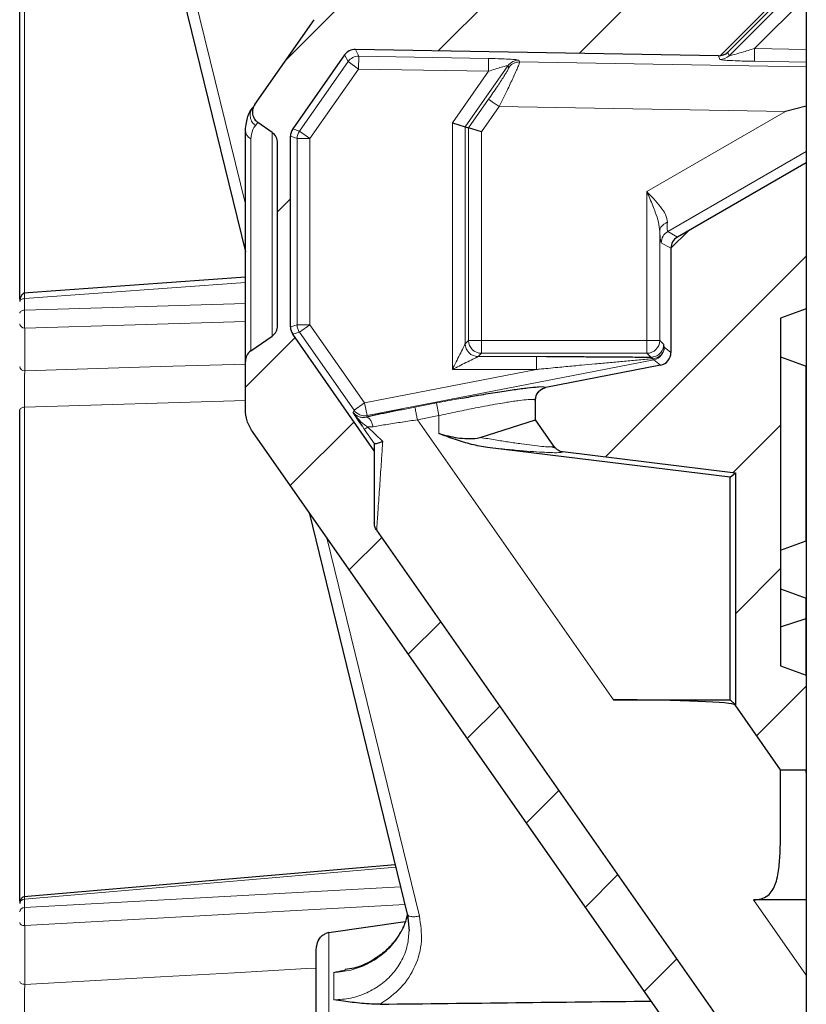
# Model space of a CAD drawing. Units: millimetres. Extents: x 0 to 420, y 0 to 381.
# Drawn here: x 234 to 252, y 143 to 165 of the extents above; entities that cross this region are included whole.
import ezdxf

# ---------------------------------------------------------------- set-up
doc = ezdxf.new("R2010")
doc.units = ezdxf.units.MM
pattern_1 = [(45, (0, 0), (-1.5875, 1.5875), [])]

msp = doc.modelspace()

# ---------------------------------------------------------------- hatches: boundary and pattern name
at = {"linetype": 'Continuous', "lineweight": 18}
h = msp.add_hatch(dxfattribs=at)
h.set_pattern_fill('DIN 201 grey cast iron', scale=0.5, style=0, pattern_type=2)
h.set_pattern_definition(pattern_1)
edge = h.paths.add_edge_path(flags=0)
edge.add_line((249.683938, 193.666125), (249.683938, 191.40819))
edge.add_line((249.683938, 191.40819), (250.398224, 191.216798))
edge.add_line((250.398224, 191.216798), (250.398224, 190.066432))
edge.add_line((250.398224, 190.066432), (249.969653, 189.951597))
edge.add_line((249.969653, 189.951597), (249.969653, 188.911344))
edge.add_arc((248.826795, 188.911344), 1.142857, 275.000003, 360, ccw=False)
edge.add_line((248.926402, 187.772836), (247.107013, 187.61366))
edge.add_arc((247.206619, 186.475151), 1.142857, 95, 177.2753334)
edge.add_line((246.065054, 186.529479), (245.898147, 183.022306))
edge.add_arc((244.756582, 183.076634), 1.142857, 271.5000055, 357.2753312, ccw=False)
edge.add_line((244.786498, 181.934168), (234.819316, 181.673168))
edge.add_arc((234.826795, 181.387552), 0.285714, 91.4999999, 180)
edge.add_line((234.541081, 181.387552), (234.541081, 180.08707))
edge.add_arc((234.826795, 180.08707), 0.285714, 180, 268.4999998)
edge.add_line((234.819316, 179.801454), (248.529372, 179.442443))
edge.add_spline(control_points=[(248.529372, 179.442443), (248.572843, 179.441305), (248.6163, 179.437678), (248.65934, 179.431598), (248.785995, 179.413705), (248.911308, 179.373699), (249.024901, 179.314891), (249.138494, 179.256083), (249.2435, 179.176853), (249.331224, 179.08376), (249.418948, 178.990668), (249.491809, 178.881146), (249.543773, 178.764264), (249.59452, 178.650121), (249.626715, 178.52593), (249.637812, 178.401509)], knot_values=[0, 0, 0, 0, 0.000912804, 0.000912804, 0.000912804, 0.003633212, 0.003633212, 0.003633212, 0.00635362, 0.00635362, 0.00635362, 0.009074028, 0.009074028, 0.009074028, 0.01173066, 0.01173066, 0.01173066, 0.01173066], weights=[1, 1, 1, 1, 1, 1, 1, 1, 1, 1, 1, 1, 1, 1, 1, 1], degree=3, periodic=0)
edge.add_spline(control_points=[(249.637812, 178.401509), (249.716517, 177.519017), (249.795221, 176.636538), (249.873924, 175.754058)], knot_values=[0, 0, 0, 0, 18.605635181, 18.605635181, 18.605635181, 18.605635181], weights=[1, 1, 1, 1], degree=3, periodic=0)
edge.add_spline(control_points=[(249.873924, 175.754058), (249.875778, 175.733273), (249.877066, 175.712335), (249.877777, 175.691385), (249.878278, 175.676613), (249.878493, 175.661828), (249.878421, 175.647047)], knot_values=[0, 0, 0, 0, 0.000440199, 0.000440199, 0.000440199, 0.000750541, 0.000750541, 0.000750541, 0.000750541], weights=[1, 1, 1, 1, 1, 1, 1], degree=3, periodic=0)
edge.add_line((249.878421, 175.647047), (249.827129, 165.516598))
edge.add_line((249.827129, 165.516598), (241.295141, 165.069456))
edge.add_arc((241.34, 164.213487), 0.857143, 93, 145)
edge.add_line((240.63787, 164.705124), (239.320971, 162.824399))
edge.add_spline(control_points=[(239.320971, 162.824399), (239.240671, 162.709718), (239.276772, 162.506554), (239.391136, 162.426476)], knot_values=[0, 0, 0, 0, 1, 1, 1, 1], weights=[1, 1, 1, 1], degree=3, periodic=0)
edge.add_line((239.391136, 162.426476), (239.70496, 162.206734))
edge.add_arc((239.541081, 161.97269), 0.285714, 0, 54.9999999, ccw=False)
edge.add_line((239.826795, 161.97269), (239.826795, 157.930503))
edge.add_arc((239.541081, 157.930503), 0.285714, 305.0000001, 360, ccw=False)
edge.add_line((239.70496, 157.69646), (239.234345, 157.366932))
edge.add_arc((239.398224, 157.132888), 0.285714, 124.9999999, 180)
edge.add_line((239.11251, 157.132888), (239.11251, 156.073981))
edge.add_spline(control_points=[(239.11251, 156.073981), (239.11251, 155.896822), (239.165743, 155.7277), (239.267521, 155.582346)], knot_values=[0, 0, 0, 0, 0.839168338, 0.839168338, 0.839168338, 0.839168338], weights=[1.026149841, 0.992962111, 0.991364212, 1.021356144], degree=3, periodic=0)
edge.add_line((239.267521, 155.582346), (249.701384, 140.681246))
edge.add_line((249.701384, 140.681246), (249.683938, 137.235724))
edge.add_line((249.683938, 137.235724), (247.683938, 137.165883))
edge.add_line((247.683938, 137.165883), (247.683938, 133.969468))
edge.add_line((247.683939, 133.969468), (248.253193, 133.291057))
edge.add_line((248.253193, 133.291057), (249.475236, 133.184142))
edge.add_line((249.475236, 133.184142), (249.963457, 130.415305))
edge.add_line((249.963457, 130.415305), (250.969653, 130.380168))
edge.add_line((250.969653, 130.380168), (251.541081, 130.400123))
edge.add_line((251.541081, 130.400123), (251.541081, 134.172185))
edge.add_line((251.541081, 134.172185), (250.969653, 134.380168))
edge.add_line((250.969653, 134.380168), (250.969653, 137.892273))
edge.add_spline(control_points=[(250.969653, 137.892273), (251.160129, 137.9616), (251.350605, 138.030928), (251.541081, 138.100256)], knot_values=[0.253116752, 0.253116752, 0.253116752, 0.253116752, 4.51129252, 4.51129252, 4.51129252, 4.51129252], weights=[1, 1, 1, 1], degree=3, periodic=0)
edge.add_line((251.541081, 138.100256), (251.541081, 139.797333))
edge.add_line((251.541081, 139.797333), (242.021323, 153.392956))
edge.add_spline(control_points=[(242.021323, 153.392956), (241.986828, 153.44222), (241.969653, 153.501033), (241.969653, 153.556835)], knot_values=[0, 0, 0, 0, 1, 1, 1, 1], weights=[1, 1, 1, 1], degree=3, periodic=0)
edge.add_line((241.969653, 153.556835), (241.969653, 155.156465))
edge.add_line((241.969653, 155.156465), (240.16411, 157.735047))
edge.add_ellipse((240.398616, 157.898949), major_axis=(-0.272902, -0.086046), ratio=0.9984936, start_angle=-17.4752438, end_angle=17.4752438, ccw=False)
edge.add_line((240.11251, 157.898702), (240.11251, 162.121424))
edge.add_ellipse((240.398616, 162.121177), major_axis=(0.272902, -0.086046), ratio=0.9984936, start_angle=162.5247562, end_angle=197.4752438, ccw=False)
edge.add_line((240.16411, 162.285078), (241.311207, 163.923304))
edge.add_ellipse((241.545333, 163.758858), major_axis=(0.12994, -0.255021), ratio=0.998243104, start_angle=152.0417427, end_angle=207.9582573, ccw=False)
edge.add_line((241.54991, 164.044928), (249.593402, 163.904529))
edge.add_ellipse((249.598062, 164.190597), major_axis=(0.107204, -0.265339), ratio=0.998383204, start_angle=337.0333264, end_angle=382.9666736)
edge.add_line((249.800135, 163.988054), (251.541081, 165.729001))
edge.add_line((251.541081, 165.729001), (251.541081, 167.315042))
edge.add_line((251.541081, 167.315042), (250.969653, 167.523025))
edge.add_line((250.969653, 167.523025), (250.969653, 194.094454))
edge.add_line((250.969653, 194.094454), (251.541081, 194.302437))
edge.add_line((251.541081, 194.302437), (251.541081, 198.172185))
edge.add_line((251.541081, 198.172185), (250.969653, 198.380168))
edge.add_line((250.969653, 198.380168), (250.969653, 199.237311))
edge.add_line((250.969653, 199.237311), (251.541081, 199.445294))
edge.add_line((251.541081, 199.445294), (251.541081, 203.315042))
edge.add_line((251.541081, 203.315042), (250.969653, 203.523025))
edge.add_line((250.969653, 203.523025), (250.969653, 204.380168))
edge.add_line((250.969653, 204.380168), (251.541081, 204.588151))
edge.add_line((251.541081, 204.588151), (251.541081, 208.4579))
edge.add_line((251.541081, 208.4579), (250.969653, 208.665883))
edge.add_line((250.969653, 208.665883), (250.969653, 209.523025))
edge.add_line((250.969653, 209.523025), (251.541081, 209.731008))
edge.add_line((251.541081, 209.731008), (251.541081, 213.600757))
edge.add_line((251.541081, 213.600757), (250.969653, 213.80874))
edge.add_line((250.969653, 213.80874), (250.969653, 214.665883))
edge.add_line((250.969653, 214.665883), (251.541081, 214.873866))
edge.add_line((251.541081, 214.873866), (251.541081, 218.743614))
edge.add_line((251.541081, 218.743614), (250.969653, 218.951597))
edge.add_line((250.969653, 218.951597), (250.969653, 219.80874))
edge.add_line((250.969653, 219.80874), (251.541081, 220.016723))
edge.add_line((251.541081, 220.016723), (251.541081, 223.886471))
edge.add_line((251.541081, 223.886471), (250.969653, 224.094454))
edge.add_line((250.969653, 224.094454), (250.969653, 224.951597))
edge.add_line((250.969653, 224.951597), (251.541081, 225.15958))
edge.add_line((251.541081, 225.15958), (251.541081, 229.029328))
edge.add_line((251.541081, 229.029328), (250.969653, 229.237311))
edge.add_line((250.969653, 229.237311), (250.969653, 230.094454))
edge.add_line((250.969653, 230.094454), (251.541081, 230.302437))
edge.add_line((251.541081, 230.302437), (251.541081, 234.172185))
edge.add_line((251.541081, 234.172185), (250.969653, 234.380168))
edge.add_line((250.969653, 234.380168), (250.969653, 235.237311))
edge.add_line((250.969653, 235.237311), (251.541081, 235.445294))
edge.add_line((251.541081, 235.445294), (251.541081, 239.315042))
edge.add_line((251.541081, 239.315042), (250.969653, 239.523025))
edge.add_line((250.969653, 239.523025), (250.969653, 240.380168))
edge.add_line((250.969653, 240.380168), (251.541081, 240.588151))
edge.add_line((251.541081, 240.588151), (251.541081, 244.4579))
edge.add_line((251.541081, 244.4579), (250.969653, 244.665883))
edge.add_line((250.969653, 244.665883), (250.969653, 245.523025))
edge.add_line((250.969653, 245.523025), (251.541081, 245.731008))
edge.add_line((251.541081, 245.731008), (251.541081, 246.553321))
edge.add_spline(control_points=[(251.541081, 246.553321), (251.454256, 246.588185), (251.367428, 246.623043), (251.280599, 246.657896), (251.176953, 246.699499), (251.073304, 246.741095), (250.969653, 246.782683)], knot_values=[0.025684346, 0.025684346, 0.025684346, 0.025684346, 0.027649178, 0.027649178, 0.027649178, 0.029994534, 0.029994534, 0.029994534, 0.029994534], weights=[1, 1, 1, 1, 1, 1, 1], degree=3, periodic=0)
edge.add_line((250.969653, 246.782683), (250.969653, 247.725308))
edge.add_spline(control_points=[(250.969653, 247.725308), (251.064865, 247.829945), (251.160103, 247.934558), (251.255367, 248.039149)], knot_values=[0.061262962, 0.061262962, 0.061262962, 0.061262962, 0.064233824, 0.064233824, 0.064233824, 0.064233824], weights=[1, 1, 1, 1], degree=3, periodic=0)
edge.add_line((251.255367, 248.039149), (251.255367, 260.643069))
edge.add_line((251.255367, 260.643069), (250.11251, 262.105859))
edge.add_line((250.11251, 262.105859), (248.349473, 262.578263))
edge.add_arc((247.683938, 260.094454), 2.571429, 75, 110.4897472)
edge.add_arc((246.969653, 262.005941), 0.530844, 110.4897472, 223.6805674)
edge.add_line((246.585745, 261.63932), (246.969653, 261.237311))
edge.add_line((246.969653, 261.237311), (246.969653, 258.754029))
edge.add_arc((247.255367, 258.754029), 0.285714, 180, 259.1930771)
edge.add_arc((247.683938, 260.999205), 2.571429, 259.1930771, 261.1501169)
edge.add_arc((247.11251, 257.329139), 1.142857, 0, 81.1501169, ccw=False)
edge.add_line((248.255367, 257.329139), (248.255367, 248.784543))
edge.add_spline(control_points=[(248.255367, 248.784543), (248.063954, 248.536081), (247.873876, 248.287668), (247.683939, 248.039148)], knot_values=[0.000039398, 0.000039398, 0.000039398, 0.000039398, 0.006608017, 0.006608017, 0.006608017, 0.006608017], weights=[1, 1, 1, 1], degree=3, periodic=0)
edge.add_line((247.683939, 248.039148), (247.683938, 244.509183))
edge.add_spline(control_points=[(247.683938, 244.509183), (246.314046, 244.469309), (244.944154, 244.429437), (243.574263, 244.389556)], knot_values=[0.066313759, 0.066313759, 0.066313759, 0.066313759, 0.095093672, 0.095093672, 0.095093672, 0.095093672], weights=[1, 1, 1, 1], degree=3, periodic=0)
edge.add_spline(control_points=[(243.574263, 244.389556), (243.434128, 244.385479), (243.292911, 244.374886), (243.15615, 244.344051), (243.102083, 244.331861), (243.047899, 244.316593), (242.99825, 244.291959), (242.973237, 244.279549), (242.94846, 244.264372), (242.929935, 244.243479), (242.92362, 244.236356), (242.918032, 244.22841), (242.91397, 244.219802), (242.909867, 244.211108), (242.907306, 244.20145), (242.90688, 244.191846), (242.906517, 244.183649), (242.907662, 244.175301), (242.909965, 244.167426), (242.913158, 244.156509), (242.918571, 244.146178), (242.924995, 244.136792), (242.936718, 244.119664), (242.951977, 244.104936), (242.968071, 244.091829), (242.975292, 244.085948), (242.982762, 244.080364), (242.990391, 244.075022)], knot_values=[0.000159439, 0.000159439, 0.000159439, 0.000159439, 0.003103486, 0.003103486, 0.003103486, 0.004264786, 0.004264786, 0.004264786, 0.004851167, 0.004851167, 0.004851167, 0.005047587, 0.005047587, 0.005047587, 0.005247354, 0.005247354, 0.005247354, 0.005416756, 0.005416756, 0.005416756, 0.005652088, 0.005652088, 0.005652088, 0.006082843, 0.006082843, 0.006082843, 0.006274806, 0.006274806, 0.006274806, 0.006274806], weights=[1, 1, 1, 1, 1, 1, 1, 1, 1, 1, 1, 1, 1, 1, 1, 1, 1, 1, 1, 1, 1, 1, 1, 1, 1, 1, 1, 1], degree=3, periodic=0)
edge.add_line((242.990391, 244.075022), (245.196628, 242.530248))
edge.add_spline(control_points=[(245.196628, 242.530248), (245.280915, 242.471231), (245.378061, 242.431754), (245.474633, 242.396494), (245.704417, 242.312597), (245.945098, 242.258389), (246.186161, 242.216817), (246.433409, 242.174179), (246.68401, 242.14615), (246.9348, 242.138783)], knot_values=[0.000118362, 0.000118362, 0.000118362, 0.000118362, 0.002277213, 0.002277213, 0.002277213, 0.007411545, 0.007411545, 0.007411545, 0.012673969, 0.012673969, 0.012673969, 0.012673969], weights=[1, 1, 1, 1, 1, 1, 1, 1, 1, 1], degree=3, periodic=0)
edge.add_spline(control_points=[(246.9348, 242.138783), (247.854761, 242.111759), (248.774731, 242.08473), (249.694701, 242.057696)], knot_values=[0.174066975, 0.174066975, 0.174066975, 0.174066975, 0.193394687, 0.193394687, 0.193394687, 0.193394687], weights=[1, 1, 1, 1], degree=3, periodic=0)
edge.add_spline(control_points=[(249.694701, 242.057696), (249.703679, 240.067839), (249.712544, 238.077981), (249.721256, 236.088123), (249.762655, 226.632194), (249.802302, 217.176247), (249.826022, 207.720257), (249.827933, 206.958249), (249.829728, 206.196241), (249.83139, 205.434232)], knot_values=[0.474500655, 0.474500655, 0.474500655, 0.474500655, 0.516288079, 0.516288079, 0.516288079, 0.714864526, 0.714864526, 0.714864526, 0.73086674, 0.73086674, 0.73086674, 0.73086674], weights=[1, 1, 1, 1, 1, 1, 1, 1, 1, 1], degree=3, periodic=0)
edge.add_spline(control_points=[(249.83139, 205.434232), (249.742273, 205.400981), (249.648079, 205.378954), (249.553401, 205.369812), (249.532653, 205.367808), (249.511838, 205.366409), (249.491009, 205.365622)], knot_values=[0.010251063, 0.010251063, 0.010251063, 0.010251063, 0.01224712, 0.01224712, 0.01224712, 0.012677842, 0.012677842, 0.012677842, 0.012677842], weights=[1, 1, 1, 1, 1, 1, 1], degree=3, periodic=0)
edge.add_line((249.491009, 205.365622), (237.234689, 204.902358))
edge.add_ellipse((237.217769, 204.592275), major_axis=(-0.159844, -0.27508), ratio=0.898052168, start_angle=209.6081509, end_angle=297.6401182)
edge.add_line((236.924771, 204.591827), (236.800462, 203.15843))
edge.add_ellipse((237.093383, 203.157987), major_axis=(0.163356, 0.270583), ratio=0.903959092, start_angle=118.5405597, end_angle=206.5721501)
edge.add_line((237.056696, 202.84993), (249.397733, 202.383464))
edge.add_spline(control_points=[(249.397733, 202.383464), (249.513441, 202.37909), (249.629943, 202.355117), (249.737966, 202.31343), (249.77186, 202.300349), (249.805124, 202.285503), (249.837503, 202.269023)], knot_values=[0.000064663, 0.000064663, 0.000064663, 0.000064663, 0.002496181, 0.002496181, 0.002496181, 0.00325369, 0.00325369, 0.00325369, 0.00325369], weights=[1, 1, 1, 1, 1, 1, 1], degree=3, periodic=0)
edge.add_spline(control_points=[(249.837503, 202.269023), (249.840933, 200.213627), (249.843256, 198.158228), (249.84428, 196.102829), (249.844684, 195.290594), (249.844888, 194.47836), (249.844888, 193.666125)], knot_values=[0.376051657, 0.376051657, 0.376051657, 0.376051657, 0.419215033, 0.419215033, 0.419215033, 0.436271946, 0.436271946, 0.436271946, 0.436271946], weights=[1, 1, 1, 1, 1, 1, 1], degree=3, periodic=0)
edge.add_line((249.844888, 193.666125), (249.683938, 193.666125))
h = msp.add_hatch(dxfattribs=at)
h.set_pattern_fill('DIN 201 grey cast iron', scale=0.5, style=0, pattern_type=2)
h.set_pattern_definition(pattern_1)
edge = h.paths.add_edge_path(flags=0)
edge.add_ellipse((248.254975, 157.330302), major_axis=(0.220972, -0.182155), ratio=0.997701471, start_angle=-39.4353017, end_angle=39.4353017, ccw=False)
edge.add_line((248.310201, 157.049575), (245.772309, 156.556259))
edge.add_spline(control_points=[(245.772309, 156.556259), (245.768913, 156.555599), (245.765529, 156.554877), (245.76216, 156.554094), (245.731005, 156.546854), (245.700672, 156.534125), (245.673677, 156.516969), (245.646639, 156.499785), (245.622201, 156.477684), (245.602389, 156.452507), (245.582559, 156.427309), (245.566814, 156.398333), (245.556452, 156.367987), (245.546342, 156.338378), (245.541081, 156.306678), (245.541081, 156.275389)], knot_values=[0.000295534, 0.000295534, 0.000295534, 0.000295534, 0.000367971, 0.000367971, 0.000367971, 0.001046464, 0.001046464, 0.001046464, 0.001726071, 0.001726071, 0.001726071, 0.002406275, 0.002406275, 0.002406275, 0.003069975, 0.003069975, 0.003069975, 0.003069975], weights=[1, 1, 1, 1, 1, 1, 1, 1, 1, 1, 1, 1, 1, 1, 1, 1], degree=3, periodic=0)
edge.add_line((245.541081, 156.275389), (245.541081, 155.838135))
edge.add_line((245.541081, 155.838135), (245.949285, 155.25516))
edge.add_spline(control_points=[(245.949285, 155.255159), (245.995584, 155.18904), (246.06968, 155.144738), (246.149102, 155.134987)], knot_values=[0, 0, 0, 0, 1, 1, 1, 1], weights=[1, 1, 1, 1], degree=3, periodic=0)
edge.add_line((246.149102, 155.134987), (249.969653, 154.665883))
edge.add_line((249.969653, 154.665883), (249.969653, 149.523025))
edge.add_line((249.969653, 149.523025), (249.962969, 149.523025))
edge.add_line((249.962969, 149.523025), (250.969653, 148.085332))
edge.add_line((250.969653, 148.085332), (251.541081, 148.085332))
edge.add_line((251.541081, 148.085332), (251.541081, 150.18429))
edge.add_line((251.541081, 150.18429), (250.969653, 150.392273))
edge.add_line((250.969653, 150.392273), (250.969653, 158.094454))
edge.add_line((250.969653, 158.094454), (251.541081, 158.302437))
edge.add_line((251.541081, 158.302437), (251.541081, 161.537358))
edge.add_line((251.541081, 161.537358), (248.683743, 159.887673))
edge.add_ellipse((248.827188, 159.640123), major_axis=(-0.247888, 0.143118), ratio=0.998173964, start_angle=330.0453243, end_angle=389.9546757)
edge.add_line((248.541081, 159.640576), (248.541081, 157.329656))

# ---------------------------------------------------------------- linework, layer by layer
at = {"color": 7, "linetype": 'Continuous', "lineweight": 25}
for p, q in [((234.542241, 178.255804), (239.11251, 159.56265)), ((251.541081, 165.729001), (249.800135, 163.988054)), ((251.541081, 165.213211), (251.541081, 164.048106)), ((239.320971, 162.824399), (240.63787, 164.705124)), ((251.541081, 164.048106), (251.541081, 163.76274)), ((241.311207, 163.923304), (240.16411, 162.285078)), ((249.593402, 163.904529), (241.54991, 164.044928)), ((251.541081, 163.76274), (251.541081, 163.658126)), ((251.541081, 163.658126), (251.541081, 162.787631)), ((239.267522, 162.748065), (239.285642, 162.773943)), ((239.314321, 162.814901), (239.320971, 162.824399)), ((251.541077, 162.787613), (251.076458, 162.667454)), ((251.541081, 162.787631), (251.541081, 161.782586)), ((239.70496, 162.206734), (239.391136, 162.426476)), ((243.69852, 162.421762), (243.983843, 162.3318)), ((243.983843, 162.3318), (244.056535, 162.308881)), ((244.341857, 162.218919), (244.056535, 162.308881)), ((240.11251, 157.898702), (240.11251, 162.121424)), ((239.826795, 157.930503), (239.826795, 161.97269)), ((251.541081, 161.782586), (251.541081, 161.537358)), ((251.541081, 161.537358), (248.683743, 159.887673)), ((251.541081, 161.537358), (251.541081, 158.302437)), ((248.541081, 159.640576), (248.541081, 157.329656)), ((239.11251, 158.999352), (234.197646, 158.642487)), ((251.541081, 158.302437), (250.969653, 158.094454)), ((250.969653, 158.094454), (250.969653, 150.392273)), ((241.969653, 155.156465), (240.16411, 157.735047)), ((239.234345, 157.366932), (239.70496, 157.69646)), ((239.11251, 156.073981), (239.11251, 157.132888)), ((250.969653, 157.237311), (251.541081, 157.029328)), ((248.310201, 157.049575), (245.772309, 156.556259)), ((251.541081, 153.15958), (251.541081, 157.029328)), ((245.541081, 156.275389), (245.499139, 156.291645)), ((245.541081, 155.838135), (245.541081, 156.275389)), ((244.312156, 155.450657), (245.541081, 155.838135)), ((245.949285, 155.25516), (245.541081, 155.838135)), ((249.701384, 140.681246), (239.267521, 155.582346)), ((241.969653, 155.307186), (241.972029, 155.307298)), ((241.969653, 155.307186), (241.969653, 155.156465)), ((241.969653, 155.156465), (241.969653, 153.556835)), ((249.85735, 154.566526), (244.480578, 155.22671)), ((246.149102, 155.134987), (249.969653, 154.665883)), ((249.85735, 154.566526), (249.969653, 154.665883)), ((249.85735, 149.635328), (249.85735, 154.566526)), ((249.969653, 154.665883), (249.969653, 149.523025)), ((240.524569, 153.787096), (242.700919, 144.885462)), ((242.021323, 153.392956), (251.541081, 139.797333)), ((250.969653, 152.951597), (251.541081, 153.15958)), ((250.969653, 152.094454), (251.541081, 151.886471)), ((251.541081, 151.439543), (251.541081, 151.886471)), ((250.969653, 151.251597), (251.541081, 151.439543)), ((251.541081, 150.18429), (251.541081, 151.439543)), ((250.969653, 150.392273), (251.541081, 150.18429)), ((251.541081, 150.18429), (251.541081, 148.085332)), ((247.268388, 149.635328), (249.85735, 149.635328)), ((249.969653, 149.523025), (249.85735, 149.635328)), ((250.969653, 148.085332), (249.962969, 149.523025)), ((249.969653, 149.523025), (249.962969, 149.523025)), ((250.969653, 148.085332), (251.541081, 148.085332)), ((251.541081, 148.016723), (251.541081, 148.085332)), ((242.433271, 145.980186), (234.201365, 145.27083)), ((251.541081, 145.204174), (250.371116, 145.204174)), ((251.541081, 145.204174), (251.541081, 143.53329)), ((242.702293, 144.889449), (242.741896, 144.514151)), ((242.710768, 144.87539), (242.704555, 144.886495)), ((240.962173, 144.478583), (242.654825, 144.724903)), ((240.962173, 144.478583), (240.895704, 144.461967)), ((251.541081, 143.53329), (251.541081, 139.797333))]:
    msp.add_line(p, q, dxfattribs=at)
at = {"color": 8, "linetype": 'Continuous', "lineweight": 18}
for p, q in [((234.816824, 178.185698), (239.11251, 160.615633)), ((234.216835, 158.631162), (234.216835, 173.390024)), ((251.541081, 165.616719), (249.832445, 163.908083)), ((251.541081, 165.213211), (250.395964, 164.068094)), ((250.395964, 164.068094), (250.390985, 163.782815)), ((251.541081, 164.048106), (250.395964, 164.068094)), ((241.311207, 163.923304), (241.386677, 163.775187)), ((241.54991, 164.044928), (241.625379, 163.896812)), ((241.625379, 163.896812), (241.620399, 163.611533)), ((241.625379, 163.896812), (244.501434, 163.84661)), ((249.625712, 163.824557), (249.593402, 163.904529)), ((249.800135, 163.988054), (249.832445, 163.908083)), ((240.310887, 162.2388), (241.386677, 163.775187)), ((241.620399, 163.611533), (240.544609, 162.075145)), ((241.386677, 163.775187), (241.620399, 163.611533)), ((241.620399, 163.611533), (244.496454, 163.561331)), ((244.931315, 163.684931), (243.983843, 162.3318)), ((244.931315, 163.684931), (244.950451, 163.647374)), ((245.170017, 163.806556), (245.189153, 163.768999)), ((251.541081, 163.658126), (245.189153, 163.768999)), ((251.541081, 163.76274), (250.390985, 163.782815)), ((244.496454, 163.561331), (243.69852, 162.421762)), ((244.499728, 162.941826), (244.056535, 162.308881)), ((244.733451, 162.778172), (244.341857, 162.218919)), ((244.733451, 162.778172), (251.076458, 162.667454)), ((251.076458, 162.667454), (248.00791, 160.895827)), ((239.337687, 162.359838), (239.391136, 162.426476)), ((243.69852, 156.956012), (243.69852, 162.421762)), ((243.983843, 162.3318), (243.983843, 157.526658)), ((244.056535, 162.308881), (244.056535, 157.59935)), ((239.70496, 157.69646), (239.70496, 162.206734)), ((240.11251, 162.121424), (240.259287, 162.075145)), ((240.16411, 162.285078), (240.310887, 162.2388)), ((240.310887, 162.2388), (240.544609, 162.075145)), ((244.341857, 162.218919), (244.341857, 157.59935)), ((239.234345, 157.366932), (239.234345, 162.065053)), ((240.259287, 162.075145), (240.259287, 157.94498)), ((240.544609, 162.075145), (240.259287, 162.075145)), ((240.544609, 162.075145), (240.544609, 157.94498)), ((251.541081, 161.782586), (248.471369, 160.010287)), ((248.00791, 157.59935), (248.00791, 160.895827)), ((248.293232, 160.014647), (248.293232, 157.59935)), ((248.471369, 160.010287), (248.683743, 159.887673)), ((248.328707, 159.76319), (248.541081, 159.640576)), ((234.216835, 158.526521), (239.11251, 158.881993)), ((234.216835, 158.27139), (234.216835, 158.526521)), ((234.216835, 158.27139), (239.11251, 158.419434)), ((234.223804, 157.872706), (239.11251, 158.020539)), ((240.259287, 157.94498), (240.11251, 157.898702)), ((240.259287, 157.94498), (240.544609, 157.94498)), ((240.544609, 157.94498), (240.310887, 157.781326)), ((240.544609, 157.94498), (241.755495, 156.215657)), ((234.223804, 156.926889), (234.223804, 157.872706)), ((240.310887, 157.781326), (240.16411, 157.735047)), ((241.521772, 156.052002), (240.310887, 157.781326)), ((243.983843, 157.526658), (244.056535, 157.59935)), ((244.056535, 157.59935), (244.341857, 157.59935)), ((244.341857, 157.59935), (244.341857, 157.314027)), ((244.341857, 157.59935), (248.00791, 157.59935)), ((248.00791, 157.59935), (248.293232, 157.59935)), ((248.00791, 157.314027), (248.00791, 157.59935)), ((248.293232, 157.59935), (248.381189, 157.511393)), ((248.381189, 157.511393), (248.394304, 157.450634)), ((244.341857, 157.314027), (244.269165, 157.241335)), ((244.341857, 157.314027), (248.00791, 157.314027)), ((248.00791, 157.314027), (248.095866, 157.226071)), ((248.394304, 157.450634), (248.541081, 157.329656)), ((248.163423, 157.170569), (241.809937, 155.935576)), ((244.269165, 157.241335), (245.564293, 157.241335)), ((245.564293, 157.241335), (245.782302, 157.241165)), ((245.564293, 156.956012), (245.564293, 157.241335)), ((248.095866, 157.226071), (248.158796, 157.19445)), ((248.158796, 157.194451), (248.163423, 157.170569)), ((248.310201, 157.049575), (248.163423, 157.170569)), ((241.755495, 156.215657), (245.564293, 156.956012)), ((245.564293, 156.956012), (243.69852, 156.956012)), ((234.216835, 156.121385), (239.11251, 156.269864)), ((241.521772, 156.052002), (241.755495, 156.215657)), ((241.755495, 156.215657), (241.809937, 155.935576)), ((243.343782, 156.213061), (242.868915, 156.120756)), ((243.398224, 155.932981), (243.343782, 156.213061)), ((234.216835, 145.272163), (234.216835, 156.121385)), ((241.503054, 156.005674), (241.521772, 156.052002)), ((242.868915, 156.120756), (242.587458, 156.064533)), ((241.809937, 155.935576), (241.795776, 155.900527)), ((243.398224, 155.932981), (242.923357, 155.840676)), ((247.268388, 149.635328), (242.923357, 155.840676)), ((243.398224, 155.535486), (243.398224, 155.932981)), ((241.747825, 155.634457), (241.706429, 155.696119)), ((241.747825, 155.634457), (241.972029, 155.307298)), ((241.817795, 155.68345), (241.947108, 155.688289)), ((241.817795, 155.68345), (242.156453, 155.356972)), ((240.920127, 153.222181), (242.968488, 144.844046)), ((234.216835, 145.217804), (242.446287, 145.926948)), ((234.216835, 145.03244), (242.55211, 145.494115)), ((234.216835, 145.03244), (234.216835, 145.217804)), ((234.223804, 144.633712), (242.648386, 145.100333)), ((251.541081, 143.53329), (250.371116, 145.204174)), ((234.223804, 143.331907), (234.223804, 144.633712)), ((240.962173, 144.478583), (240.962173, 142.23476)), ((241.073126, 142.987451), (241.073126, 143.596266))]:
    msp.add_line(p, q, dxfattribs=at)
at = {"color": 8, "linetype": 'Continuous', "lineweight": 18, "flags": 128}
for points in [[(234.11251, 158.20447), (234.114469, 158.216856), (234.12028, 158.228817), (234.129744, 158.239943), (234.142535, 158.249853), (234.158216, 158.258207), (234.176248, 158.264718), (234.196014, 158.269163), (234.216835, 158.27139)], [(234.223804, 156.926889), (237.23217, 157.018661), (238.870218, 157.068679), (239.11251, 157.076085)], [(234.223804, 143.331907), (237.23217, 143.499636), (238.870218, 143.59103), (240.465729, 143.680121), (240.683938, 143.692284)], [(234.11251, 143.399059), (234.114633, 143.386169), (234.120925, 143.373759), (234.131152, 143.362288), (234.144932, 143.352185), (234.161755, 143.343823), (234.180996, 143.337514), (234.201938, 143.333492), (234.223804, 143.331907)]]:
    msp.add_lwpolyline(points, dxfattribs=at)
at = {"color": 8, "linetype": 'Continuous', "lineweight": 18}
for centre, radius, start, end in [((241.620824, 163.610699), 0.28615, 89.0880113, 144.9119887), ((249.630361, 164.110654), 0.286135, 269.0689934, 314.9310066), ((245.165463, 163.520442), 0.28615, 89.0880113, 144.9119887), ((239.337352, 162.2651), 0.22501, 182.2087569, 242.7554186), ((240.545409, 162.074893), 0.286122, 145.0504754, 179.9495246), ((248.614864, 159.762709), 0.286157, 120.0963905, 179.9036095), ((234.216314, 157.976906), 0.10447, 186.4708072, 274.1113427), ((244.270083, 157.527575), 0.286241, 180.1835963, 269.8164038), ((244.342775, 157.600267), 0.286241, 180.1835963, 269.8164037), ((248.006992, 157.600267), 0.286241, 270.183599, 359.8164037), ((248.108102, 157.451374), 0.286203, 281.1450231, 359.8518039), ((234.216314, 157.03109), 0.10447, 186.470808, 274.1113474), ((241.755873, 156.216592), 0.286169, 215.1099969, 280.8900033), ((241.724248, 155.74259), 0.110673, 282.3001156, 327.6990983), ((234.214853, 145.114913), 0.10291, 88.8964588, 173.9852808), ((234.214853, 144.929549), 0.10291, 88.8964586, 173.9852809)]:
    msp.add_arc(centre, radius, start, end, dxfattribs=at)
at = {"color": 7, "linetype": 'Continuous', "lineweight": 25}
for centre, start, end in [((239.541081, 161.97269), 0, 54.9999999), ((239.541081, 157.930503), 305.0000001, 360), ((239.398224, 157.132888), 124.9999999, 180)]:
    msp.add_arc(centre, 0.285714, start, end, dxfattribs=at)
for centre, major_axis, ratio, start_param, end_param in [((241.545333, 163.758858), (0.12994, -0.255021), 0.998243104, 2.653629011, 3.629556296), ((249.598062, 164.190597), (0.107204, -0.265339), 0.998383204, 5.882341235, 6.684029379), ((240.398616, 162.121177), (0.272902, -0.086046), 0.9984936, 2.836592111, 3.446593196), ((248.827188, 159.640123), (-0.247888, 0.143118), 0.998173964, 5.76037759, 6.805993025), ((240.398616, 157.898949), (-0.272902, -0.086046), 0.9984936, 5.978184765, 6.58818585), ((248.254975, 157.330302), (0.220972, -0.182155), 0.997701471, 5.594909452, 6.971461163), ((247.347023, 149.523025), (2.617127, -0.00338), 0.042891112, 0.03010622, 1.600902533), ((-2505.15932, 229.950128), (3620.850205, -48.409645), 0.021340757, 5.574040769, 5.576589837)]:
    msp.add_ellipse(centre, major_axis=major_axis, ratio=ratio, start_param=start_param, end_param=end_param, dxfattribs=at)
for points, knots in [([(251.54108, 193.666125), (251.54108, 192.569175), (251.54108, 190.375274), (251.54108, 187.093931), (251.54108, 183.831575), (251.54108, 180.59764), (251.541081, 177.464701), (251.541081, 174.438886), (251.541081, 171.524559), (251.541081, 168.66684), (251.541081, 165.873029), (251.541081, 163.15027), (251.541081, 160.505523), (251.541081, 157.945549), (251.541081, 155.476894), (251.541081, 153.105866), (251.541081, 150.838529), (251.541081, 148.680679), (251.541081, 146.637832), (251.541081, 144.71521), (251.541081, 142.917729), (251.541081, 141.249984), (251.541081, 139.716239), (251.541081, 138.32041), (251.541081, 137.066085), (251.541081, 135.956398), (251.541081, 134.994459), (251.541081, 134.181707), (251.541081, 133.524024), (251.541081, 133.008899), (251.541081, 132.796706), (251.541081, 132.69061)], [0, 0, 0, 0, 0.036264721, 0.072529441, 0.108794162, 0.145058883, 0.181323604, 0.21543512, 0.249546637, 0.283658153, 0.31776967, 0.351881186, 0.385992703, 0.420104219, 0.454215736, 0.488327252, 0.522438769, 0.556550285, 0.590661802, 0.624773318, 0.658884835, 0.692996351, 0.727107868, 0.761219384, 0.795330901, 0.829442417, 0.863553934, 0.89766545, 0.931776967, 0.965888483, 1, 1, 1, 1]), ([(234.11251, 158.509602), (234.11251, 159.054175), (234.11251, 160.408319), (234.11251, 162.657874), (234.11251, 165.239824), (234.11251, 167.88813), (234.11251, 170.589138), (234.11251, 172.431763), (234.11251, 173.353075)], [0, 0, 0, 0, 0.11858084, 0.294864672, 0.471148504, 0.647432336, 0.823716168, 1, 1, 1, 1]), ([(239.11251, 162.256429), (239.12745, 162.367734), (239.157066, 162.588385), (239.230922, 162.695155), (239.267522, 162.748065)], [0, 0, 0, 0, 0.504442524, 1, 1, 1, 1]), ([(239.320971, 162.824399), (239.303482, 162.792768), (239.276579, 162.744109), (239.26761, 162.669185), (239.271561, 162.610539), (239.287906, 162.554078), (239.32196, 162.48674), (239.363883, 162.450218), (239.391136, 162.426476)], [0, 0, 0, 0, 0.239456842, 0.368360658, 0.499999998, 0.631639338, 0.760543155, 1, 1, 1, 1]), ([(234.224759, 158.644281), (234.217949, 158.643432), (234.204289, 158.641728), (234.183242, 158.629309), (234.163092, 158.609935), (234.145095, 158.584132), (234.130427, 158.554025), (234.120002, 158.521934), (234.113669, 158.490072), (234.112885, 158.469466), (234.11251, 158.459602)], [0, 0, 0, 0, 0.135556572, 0.271911992, 0.407171837, 0.539241229, 0.666057624, 0.78589931, 0.897498631, 1, 1, 1, 1]), ([(245.782302, 157.241165), (245.865489, 157.241121), (246.098616, 157.240997), (246.454078, 157.240057), (246.820477, 157.238595), (247.124547, 157.23688), (247.406641, 157.234835), (247.671666, 157.232306), (247.906794, 157.229432), (248.038965, 157.227082), (248.095866, 157.226071)], [0, 0, 0, 0, 0.106645222, 0.298864366, 0.456129929, 0.577681086, 0.690880939, 0.82113331, 0.922996066, 1, 1, 1, 1]), ([(243.916161, 156.320242), (244.038837, 156.34235), (244.314854, 156.392093), (244.705665, 156.456358), (245.076453, 156.512357), (245.371202, 156.549846), (245.549714, 156.568785), (245.600888, 156.569417), (245.607793, 156.569502)], [0, 0, 0, 0, 0.16304139, 0.366838478, 0.568872579, 0.769394326, 0.968881517, 1, 1, 1, 1]), ([(245.541081, 156.275389), (245.541081, 156.275695), (245.541084, 156.27817), (245.541208, 156.286535), (245.542961, 156.317466), (245.555846, 156.378982), (245.599346, 156.457323), (245.674982, 156.526433), (245.739029, 156.54606), (245.772309, 156.556259)], [0, 0, 0, 0, 0.002339885, 0.018911775, 0.063913966, 0.239003634, 0.493831123, 0.736985265, 1, 1, 1, 1]), ([(245.541081, 156.275389), (245.544095, 156.306814), (245.550199, 156.370443), (245.598457, 156.455906), (245.670535, 156.521481), (245.734217, 156.548392), (245.768922, 156.55556), (245.772309, 156.556259)], [0, 0, 0, 0, 0.239144018, 0.484226823, 0.729092895, 0.973563177, 1, 1, 1, 1]), ([(234.11251, 145.175697), (234.11251, 145.269279), (234.11251, 145.966921), (234.11251, 147.371486), (234.11251, 149.390291), (234.11251, 151.51825), (234.11251, 153.730263), (234.11251, 155.278732), (234.11251, 156.052967)], [0, 0, 0, 0, 0.030053455, 0.224042764, 0.418032073, 0.612021382, 0.806010691, 1, 1, 1, 1]), ([(239.267521, 155.582346), (239.222722, 155.658415), (239.13323, 155.810376), (239.119411, 155.986182), (239.11251, 156.073981)], [0, 0, 0, 0, 0.500585311, 1, 1, 1, 1]), ([(241.706429, 155.696119), (241.66634, 155.755249), (241.587674, 155.871279), (241.530897, 155.961453), (241.503054, 156.005674)], [0, 0, 0, 0, 0.509607534, 1, 1, 1, 1]), ([(242.587458, 156.064533), (242.495706, 156.04637), (242.222513, 155.992291), (241.966083, 155.93715), (241.795776, 155.900527)], [0, 0, 0, 0, 0.3358515907, 1, 1, 1, 1]), ([(242.156453, 155.356972), (242.131253, 155.346453), (242.086511, 155.327776), (242.030333, 155.310536), (241.98877, 155.302721), (241.977393, 155.305832), (241.972029, 155.307298)], [0, 0, 0, 0, 0.278946707, 0.495276495, 0.762018082, 1, 1, 1, 1]), ([(243.398224, 155.535486), (243.536066, 155.498288), (243.747726, 155.44117), (244.03469, 155.422919), (244.202458, 155.423236), (244.291852, 155.445582), (244.312156, 155.450658)], [0, 0, 0, 0, 0.4452693096, 0.6837272282, 0.9281649816, 1, 1, 1, 1]), ([(244.480578, 155.22671), (244.361434, 155.247148), (244.11889, 155.288752), (243.759393, 155.401571), (243.520187, 155.490264), (243.398224, 155.535486)], [0, 0, 0, 0, 0.321219619, 0.653911573, 1, 1, 1, 1]), ([(245.984752, 155.213942), (245.979732, 155.216172), (245.970527, 155.22026), (245.931202, 155.232091), (245.913325, 155.23747)], [0, 0, 0, 0, 0.545392287, 1, 1, 1, 1]), ([(245.949285, 155.255159), (245.961815, 155.239381), (245.986791, 155.20793), (246.035666, 155.172162), (246.090051, 155.145874), (246.129451, 155.13861), (246.149102, 155.134987)], [0, 0, 0, 0, 0.251143216, 0.500598801, 0.750922448, 1, 1, 1, 1]), ([(242.021323, 153.392956), (242.006098, 153.418915), (241.976348, 153.469642), (241.971849, 153.52823), (241.969653, 153.556835)], [0, 0, 0, 0, 0.511757099, 1, 1, 1, 1]), ([(250.371116, 145.204174), (250.427629, 145.207673), (250.541235, 145.214709), (250.688787, 145.290487), (250.809786, 145.428861), (250.903326, 145.665716), (250.948423, 145.993402), (250.969642, 146.451324), (250.969597, 146.984233), (250.96966, 147.504633), (250.96965, 147.834206), (250.969655, 147.998642), (250.969653, 148.073007), (250.969653, 148.081569), (250.969653, 148.085332)], [0, 0, 0, 0, 0.040600272, 0.081616323, 0.116290579, 0.173581552, 0.267404793, 0.363280526, 0.523161289, 0.688180572, 0.817179565, 0.881394978, 0.947883058, 1, 1, 1, 1]), ([(251.541081, 148.085332), (251.541081, 148.069088), (251.541081, 148.036682), (251.541081, 147.819923), (251.541081, 147.558696), (251.541081, 147.208233), (251.541081, 146.742187), (251.541081, 146.049243), (251.541081, 145.526453), (251.541081, 145.204174)], [0, 0, 0, 0, 0.115729626, 0.23086742, 0.326019709, 0.421361242, 0.581454755, 0.741984212, 1, 1, 1, 1]), ([(234.224759, 145.27258), (234.210785, 145.27026), (234.189683, 145.266758), (234.162954, 145.246813), (234.144959, 145.227159), (234.130445, 145.203498), (234.116481, 145.170267), (234.114065, 145.143152), (234.11251, 145.125697)], [0, 0, 0, 0, 0.26131313, 0.394607839, 0.526559051, 0.654993657, 0.777902296, 1, 1, 1, 1]), ([(242.702365, 144.88877), (242.684349, 144.816846), (242.646672, 144.666428), (242.538031, 144.453157), (242.387445, 144.239463), (242.180542, 144.029048), (241.889327, 143.831834), (241.593501, 143.694066), (241.391174, 143.669488), (241.326902, 143.661681)], [0, 0, 0, 0, 0.121398575, 0.253883791, 0.377706852, 0.525791941, 0.70162298, 0.905215261, 1, 1, 1, 1]), ([(240.683938, 144.088093), (240.683939, 144.088491), (240.683964, 144.121321), (240.691846, 144.205084), (240.732986, 144.319356), (240.806586, 144.416728), (240.868277, 144.448044), (240.895704, 144.461967)], [0, 0, 0, 0, 0.002679466, 0.221285627, 0.563094453, 0.805751603, 1, 1, 1, 1]), ([(241.073126, 143.596266), (241.145348, 143.61111), (241.230145, 143.628539), (241.316416, 143.644714), (241.329209, 143.647112)], [0, 0, 0, 0, 0.851706919, 1, 1, 1, 1]), ([(242.100746, 142.892974), (242.036586, 142.893495), (241.898079, 142.894619), (241.69073, 142.910028), (241.484868, 142.931689), (241.279483, 142.958277), (241.144919, 142.977301), (241.073126, 142.987451)], [0, 0, 0, 0, 0.17793286, 0.384109721, 0.59183598, 0.782235307, 1, 1, 1, 1])]:
    msp.add_open_spline(points, degree=3, knots=knots, dxfattribs=at)
at = {"color": 8, "linetype": 'Continuous', "lineweight": 18}
for points, knots in [([(249.832445, 163.908083), (249.833284, 163.907577), (249.835, 163.906543), (249.850955, 163.908757), (249.886071, 163.915887), (249.973283, 163.940075), (250.145904, 163.989341), (250.301066, 164.038207), (250.395964, 164.068094)], [0, 0, 0, 0, 0.047200401, 0.096566666, 0.186107693, 0.301590085, 0.572847531, 1, 1, 1, 1]), ([(244.501434, 163.84661), (244.598433, 163.844416), (244.780522, 163.840296), (244.972628, 163.830695), (245.077045, 163.82273), (245.147223, 163.815369), (245.161152, 163.809983), (245.170017, 163.806556)], [0, 0, 0, 0, 0.305493329, 0.573481077, 0.689741746, 0.802559057, 1, 1, 1, 1]), ([(244.496454, 163.561331), (244.547223, 163.578029), (244.646493, 163.61068), (244.765398, 163.646968), (244.844997, 163.669264), (244.891824, 163.681102), (244.924363, 163.687479), (244.929054, 163.68576), (244.931315, 163.684931)], [0, 0, 0, 0, 0.277306022, 0.542222903, 0.672082481, 0.784061105, 0.89589868, 1, 1, 1, 1]), ([(244.950451, 163.647374), (244.950062, 163.642949), (244.949275, 163.633999), (244.92759, 163.591743), (244.890914, 163.528788), (244.818599, 163.412586), (244.688859, 163.214758), (244.564688, 163.035568), (244.499728, 162.941826)], [0, 0, 0, 0, 0.107299161, 0.217063438, 0.331024839, 0.451229134, 0.712912797, 1, 1, 1, 1]), ([(245.189153, 163.768999), (245.188298, 163.761008), (245.186569, 163.744862), (245.156501, 163.667432), (245.109208, 163.558277), (245.032106, 163.38913), (244.907463, 163.127259), (244.793954, 162.899547), (244.733451, 162.778172)], [0, 0, 0, 0, 0.132426082, 0.267571488, 0.39117932, 0.522741277, 0.745610288, 1, 1, 1, 1]), ([(250.390985, 163.782815), (250.269372, 163.785516), (250.051405, 163.790357), (249.824332, 163.801285), (249.711794, 163.809762), (249.645667, 163.816661), (249.633268, 163.821568), (249.625712, 163.824557)], [0, 0, 0, 0, 0.352736354, 0.632208538, 0.739502848, 0.841267568, 1, 1, 1, 1]), ([(239.267522, 162.748065), (239.250715, 162.71752), (239.224889, 162.670586), (239.216735, 162.597981), (239.220965, 162.541101), (239.237126, 162.486117), (239.270425, 162.420172), (239.311186, 162.383609), (239.337687, 162.359837)], [0, 0, 0, 0, 0.240468155, 0.369493406, 0.501036183, 0.632428062, 0.761018661, 1, 1, 1, 1]), ([(239.234345, 162.065053), (239.244908, 162.133578), (239.266343, 162.272624), (239.313679, 162.330489), (239.337687, 162.359838)], [0, 0, 0, 0, 0.492817966, 1, 1, 1, 1]), ([(248.00791, 160.895827), (248.059441, 160.842415), (248.167267, 160.730656), (248.315515, 160.560227), (248.438743, 160.383909), (248.454214, 160.272783), (248.462061, 160.216421)], [0, 0, 0, 0, 0.2298085285, 0.4808586981, 0.7366948711, 1, 1, 1, 1]), ([(248.00791, 160.895827), (248.030146, 160.844452), (248.075424, 160.739844), (248.139468, 160.586905), (248.20627, 160.411942), (248.270438, 160.219978), (248.285727, 160.08226), (248.293232, 160.014647)], [0, 0, 0, 0, 0.170938542, 0.348067887, 0.510417579, 0.75963974, 1, 1, 1, 1]), ([(248.462061, 160.216421), (248.439092, 160.205989), (248.392227, 160.184703), (248.338725, 160.135079), (248.302094, 160.076982), (248.296147, 160.03515), (248.293232, 160.014647)], [0, 0, 0, 0, 0.245053026, 0.500000012, 0.754946991, 1, 1, 1, 1]), ([(248.462061, 160.216421), (248.460458, 160.159278), (248.45727, 160.045588), (248.466685, 160.022013), (248.471369, 160.010287)], [0, 0, 0, 0, 0.502620388, 1, 1, 1, 1]), ([(248.293232, 160.014647), (248.298758, 159.943814), (248.309539, 159.805593), (248.322425, 159.777088), (248.328707, 159.76319)], [0, 0, 0, 0, 0.512463909, 1, 1, 1, 1]), ([(234.216835, 158.526521), (234.216601, 158.553607), (234.216131, 158.60812), (234.217044, 158.644113), (234.218305, 158.640443), (234.218659, 158.639414)], [0, 0, 0, 0, 0.4155027534, 0.8362415448, 1, 1, 1, 1]), ([(234.223804, 157.872706), (234.223078, 157.886144), (234.221681, 157.912019), (234.219438, 157.973587), (234.217419, 158.060505), (234.216086, 158.173211), (234.216586, 158.238798), (234.216835, 158.27139)], [0, 0, 0, 0, 0.140971854, 0.271436754, 0.499911588, 0.751497693, 1, 1, 1, 1]), ([(243.69852, 156.956012), (243.754445, 157.067819), (243.837598, 157.234059), (243.927369, 157.413899), (243.963557, 157.485869), (243.979088, 157.517597), (243.982222, 157.52357), (243.983843, 157.526658)], [0, 0, 0, 0, 0.50745593, 0.754515277, 0.874342442, 0.935027733, 1, 1, 1, 1]), ([(248.158796, 157.194451), (248.188672, 157.20259), (248.250828, 157.219523), (248.327852, 157.279723), (248.382312, 157.359872), (248.390364, 157.420814), (248.394304, 157.450634)], [0, 0, 0, 0, 0.236031217, 0.491052459, 0.750955894, 1, 1, 1, 1]), ([(244.269165, 157.241335), (244.267324, 157.24027), (244.263957, 157.238324), (244.24649, 157.230082), (244.21331, 157.212916), (244.130851, 157.172369), (243.956966, 157.085112), (243.800349, 157.006878), (243.69852, 156.956012)], [0, 0, 0, 0, 0.048671605, 0.0889896, 0.160478381, 0.290167053, 0.538481788, 1, 1, 1, 1]), ([(248.158796, 157.194451), (248.05117, 157.185316), (247.836674, 157.167112), (247.515354, 157.138032), (247.190836, 157.109002), (246.874546, 157.08062), (246.545862, 157.050092), (246.269496, 157.023821), (246.020385, 156.999852), (245.825899, 156.981131), (245.675563, 156.966683), (245.593588, 156.958821), (245.572356, 156.956785), (245.566678, 156.95624), (245.565002, 156.95608), (245.564477, 156.95603), (245.564293, 156.956012)], [0, 0, 0, 0, 0.126179851, 0.251473267, 0.371659648, 0.501326279, 0.616393973, 0.750730485, 0.819957866, 0.90358191, 0.974922211, 0.993243932, 0.998067673, 0.999395263, 0.999787988, 1, 1, 1, 1]), ([(234.216835, 156.121385), (234.216573, 156.187205), (234.21605, 156.318806), (234.217359, 156.552004), (234.219986, 156.772451), (234.222531, 156.875406), (234.223804, 156.926889)], [0, 0, 0, 0, 0.2500950316, 0.5000430869, 0.7499947901, 1, 1, 1, 1]), ([(245.607793, 156.569502), (245.652264, 156.571453), (245.74941, 156.575714), (245.764258, 156.563099), (245.772309, 156.556259)], [0, 0, 0, 0, 0.457777687, 1, 1, 1, 1]), ([(243.343782, 156.213061), (243.505387, 156.244319), (243.700226, 156.282005), (243.884695, 156.31467), (243.916161, 156.320242)], [0, 0, 0, 0, 0.829425639, 1, 1, 1, 1]), ([(245.499139, 156.291645), (245.463539, 156.292085), (245.392677, 156.292959), (245.221264, 156.273896), (245.053439, 156.250631), (244.896468, 156.226484), (244.704171, 156.19421), (244.470956, 156.152285), (244.174678, 156.095844), (243.81377, 156.023113), (243.536768, 155.963031), (243.398224, 155.932981)], [0, 0, 0, 0, 0.142242695, 0.283128581, 0.354995557, 0.427795362, 0.519201323, 0.614525273, 0.713811993, 0.856861133, 1, 1, 1, 1]), ([(241.503054, 156.005674), (241.520931, 155.978099), (241.556413, 155.923371), (241.6356, 155.832315), (241.723281, 155.75068), (241.78666, 155.705597), (241.817795, 155.68345)], [0, 0, 0, 0, 0.258554335, 0.513160688, 0.760844893, 1, 1, 1, 1]), ([(241.795776, 155.900527), (241.769108, 155.896201), (241.716844, 155.887723), (241.638126, 155.901732), (241.574481, 155.933005), (241.529607, 155.971215), (241.511753, 155.994385), (241.503054, 156.005674)], [0, 0, 0, 0, 0.273360689, 0.535726457, 0.777056765, 0.89138629, 1, 1, 1, 1]), ([(241.795776, 155.900527), (241.808839, 155.898308), (241.835547, 155.893769), (241.878976, 155.846164), (241.91871, 155.77572), (241.937874, 155.716718), (241.947108, 155.688289)], [0, 0, 0, 0, 0.248200391, 0.507488508, 0.762700898, 1, 1, 1, 1]), ([(242.923357, 155.840676), (242.810767, 155.824148), (242.584975, 155.791004), (242.255862, 155.739596), (242.048432, 155.705127), (241.947108, 155.688289)], [0, 0, 0, 0, 0.33720599, 0.676243864, 1, 1, 1, 1]), ([(242.156453, 155.356972), (242.153393, 155.311683), (242.142051, 155.143766), (242.12506, 154.893683), (242.105333, 154.608869), (242.087543, 154.359282), (242.07121, 154.106935), (242.057653, 153.922345), (242.048537, 153.785314), (242.042827, 153.702125), (242.037993, 153.635986), (242.035174, 153.593504), (242.03312, 153.562288), (242.03096, 153.532115), (242.026862, 153.474225), (242.022495, 153.408777), (242.021705, 153.398107), (242.021323, 153.392956)], [0, 0, 0, 0, 0.048127041, 0.178442004, 0.271533522, 0.368664057, 0.471569842, 0.585332595, 0.622001651, 0.679170965, 0.721634147, 0.74311692, 0.763309102, 0.78742347, 0.812017851, 0.90924679, 1, 1, 1, 1]), ([(245.949285, 155.25516), (245.947193, 155.24926), (245.943004, 155.237446), (245.84482, 155.237061), (245.686945, 155.24962), (245.477983, 155.273488), (245.224471, 155.307628), (244.947286, 155.348185), (244.639986, 155.396374), (244.425098, 155.431956), (244.312156, 155.450657)], [0, 0, 0, 0, 0.122774229, 0.245850452, 0.365908061, 0.49415955, 0.614446623, 0.745352384, 0.866160411, 1, 1, 1, 1]), ([(244.480578, 155.22671), (244.626565, 155.212156), (244.905198, 155.184378), (245.268644, 155.152596), (245.564942, 155.130162), (245.794108, 155.116739), (245.964979, 155.110974), (246.078544, 155.112453), (246.144954, 155.119946), (246.147721, 155.129982), (246.149102, 155.134987)], [0, 0, 0, 0, 0.165309628, 0.315511146, 0.451533896, 0.575475752, 0.687664316, 0.796810388, 0.898656559, 1, 1, 1, 1]), ([(234.216835, 145.217804), (234.216537, 145.237645), (234.216058, 145.269471), (234.216862, 145.267545), (234.217165, 145.26682)], [0, 0, 0, 0, 0.62339985, 1, 1, 1, 1]), ([(234.223804, 144.633712), (234.223078, 144.651494), (234.221681, 144.685732), (234.219438, 144.757577), (234.217419, 144.849721), (234.216086, 144.95618), (234.216586, 145.007125), (234.216835, 145.03244)], [0, 0, 0, 0, 0.140971848, 0.271436746, 0.499911587, 0.751497687, 1, 1, 1, 1]), ([(241.073126, 143.596267), (241.199075, 143.608793), (241.450973, 143.633845), (241.807812, 143.767198), (242.12626, 143.963783), (242.393822, 144.220709), (242.585724, 144.525039), (242.688913, 144.752115), (242.702635, 144.874149), (242.703291, 144.879988)], [0, 0, 0, 0, 0.165288116, 0.33057435, 0.495859822, 0.661142991, 0.82642186, 0.991695136, 1, 1, 1, 1]), ([(242.968488, 144.844046), (242.932857, 144.838585), (242.861594, 144.827663), (242.774187, 144.834466), (242.720191, 144.851324), (242.713015, 144.869653), (242.710768, 144.87539)], [0, 0, 0, 0, 0.2893819, 0.5787638, 0.868145701, 1, 1, 1, 1]), ([(242.968488, 144.844046), (242.995879, 144.657496), (243.050925, 144.282599), (242.895784, 143.729279), (242.585885, 143.234906), (242.262463, 143.006955), (242.100746, 142.892974)], [0, 0, 0, 0, 0.248485345, 0.499365715, 0.749672896, 1, 1, 1, 1]), ([(241.073126, 142.987453), (241.199084, 142.996102), (241.450998, 143.013399), (241.807724, 143.135601), (242.1266, 143.321979), (242.392562, 143.570476), (242.590431, 143.867242), (242.716936, 144.192407), (242.732514, 144.419266), (242.740097, 144.529692)], [0, 0, 0, 0, 0.143924625, 0.28784695, 0.431768255, 0.575687584, 0.719603169, 0.863513905, 1, 1, 1, 1]), ([(234.216835, 142.527863), (234.216573, 142.57857), (234.21605, 142.679954), (234.217359, 142.899964), (234.219986, 143.132978), (234.222531, 143.265592), (234.223804, 143.331907)], [0, 0, 0, 0, 0.250095032, 0.500043087, 0.74999479, 1, 1, 1, 1])]:
    msp.add_open_spline(points, degree=3, knots=knots, dxfattribs=at)
for points in [[(244.501434, 163.84661), (244.501331, 163.840715), (244.501125, 163.828924), (244.499962, 163.762258), (244.498349, 163.669885), (244.497086, 163.597516), (244.496454, 163.561331)], [(245.189153, 163.768999), (245.165887, 163.767738), (245.119354, 163.765216), (245.053562, 163.74006), (244.994539, 163.701619), (244.965147, 163.665456), (244.950451, 163.647374)], [(244.499728, 162.941826), (244.504558, 162.938444), (244.514218, 162.93168), (244.568836, 162.893436), (244.644515, 162.840445), (244.703805, 162.798929), (244.733451, 162.778172)], [(234.11251, 158.459602), (234.114039, 158.467915), (234.117096, 158.484541), (234.140787, 158.505926), (234.174967, 158.521662), (234.202879, 158.524902), (234.216835, 158.526521)], [(240.259287, 157.94498), (240.261608, 157.915725), (240.26625, 157.857214), (240.296008, 157.806622), (240.310887, 157.781326)], [(248.381189, 157.511393), (248.376813, 157.474071), (248.368061, 157.399425), (248.302042, 157.305217), (248.207834, 157.239198), (248.133189, 157.230446), (248.095866, 157.226071)], [(234.11251, 156.052967), (234.114039, 156.061466), (234.117096, 156.078464), (234.140787, 156.100329), (234.174967, 156.116417), (234.202879, 156.119729), (234.216835, 156.121385)], [(242.923357, 155.840676), (242.916451, 155.876201), (242.902641, 155.947252), (242.885012, 156.037942), (242.87229, 156.103393), (242.87004, 156.114969), (242.868915, 156.120756)], [(234.11251, 144.700864), (234.11417, 144.692209), (234.11749, 144.674897), (234.143083, 144.652931), (234.179772, 144.637318), (234.209126, 144.634914), (234.223804, 144.633712)]]:
    msp.add_open_spline(points, degree=3, dxfattribs=at)
at = {"color": 7, "linetype": 'Continuous', "lineweight": 25}
for points in [[(239.11251, 157.132888), (239.11251, 157.139674), (239.11251, 157.153246), (239.11251, 157.262146), (239.11251, 157.433012), (239.11251, 157.667983), (239.11251, 157.959489), (239.11251, 158.300726), (239.11251, 158.683071), (239.11251, 159.097028), (239.11251, 159.532278), (239.11251, 159.977969), (239.11251, 160.423025), (239.11251, 160.856255), (239.11251, 161.267242), (239.11251, 161.644343), (239.11251, 161.983391), (239.11251, 162.165416), (239.11251, 162.256429)], [(240.683938, 142.069127), (240.683938, 142.376268), (240.683938, 142.990552), (240.683938, 143.722246), (240.683938, 144.088093)]]:
    msp.add_open_spline(points, degree=3, dxfattribs=at)

doc.saveas('drawing.dxf')
